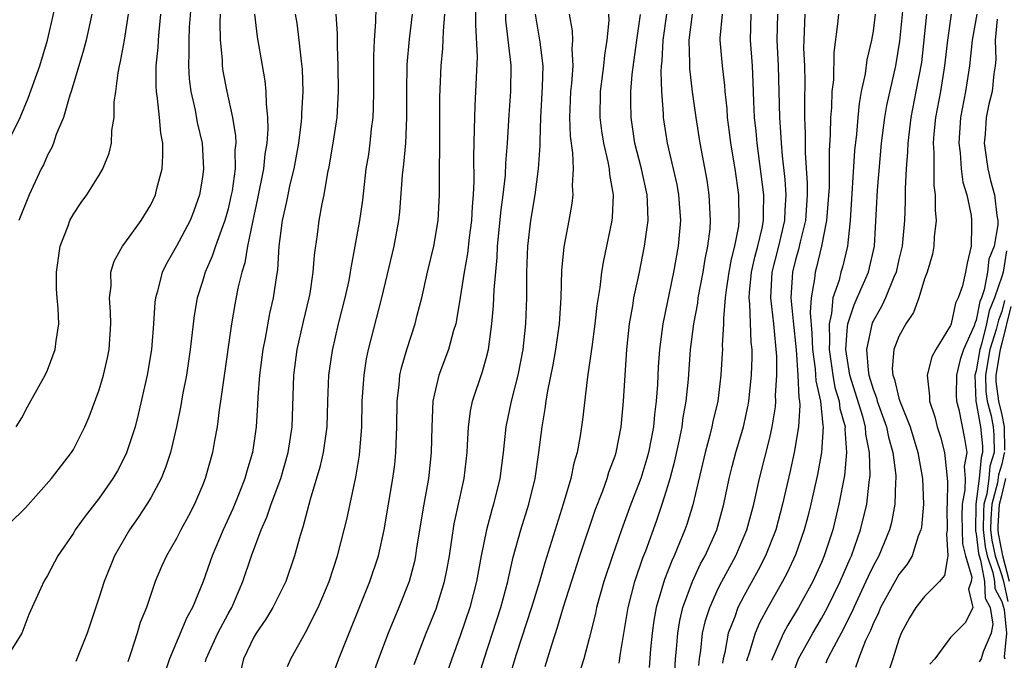
# Model space of a CAD drawing. Units: inches. Extents: x 2607000 to 2610000, y 1497000 to 1500000.
# Drawn here: x 2607967 to 2608043, y 1497187 to 1497237 of the extents above; entities that cross this region are included whole.
import ezdxf

# ---------------------------------------------------------------- set-up
doc = ezdxf.new("R2010")
doc.units = ezdxf.units.IN
doc.header["$MEASUREMENT"] = 0
doc.layers.add('LD26071497_2ft', color=70, linetype='Continuous')

msp = doc.modelspace()

# ---------------------------------------------------------------- linework, layer by layer
at = {"layer": 'LD26071497_2ft'}
for points, elevation in [([(2608002.199, 1497239), (2608002.185, 1497236.185), (2608002.299, 1497233.701), (2608002.183, 1497231), (2608002.115, 1497229.884), (2608002.091, 1497229), (2608002.087, 1497228.087), (2608002.029, 1497225.972), (2608002.06, 1497224.059), (2608002.009, 1497223), (2608001.919, 1497222.081), (2608001.865, 1497221), (2608001.693, 1497219.693), (2608001.558, 1497218.442), (2608001.304, 1497217), (2608001, 1497215.033), (2608000.708, 1497213.292), (2608000.644, 1497213), (2608000.482, 1497212.481), (2608000.091, 1497211), (2607999.347, 1497209), (2607999, 1497207.572), (2607998.881, 1497207), (2607998.787, 1497205), (2607998.749, 1497203), (2607998.526, 1497201), (2607998.171, 1497199), (2607997.617, 1497195.618), (2607997.531, 1497195), (2607997.438, 1497194.562), (2607997.024, 1497193), (2607996.234, 1497191), (2607995.404, 1497189), (2607994.649, 1497187), (2607994.21, 1497185.79)], 8972), ([(2607965.604, 1497226.396), (2607966.871, 1497229), (2607967.504, 1497230.496), (2607968.39, 1497233), (2607968.998, 1497235), (2607969.738, 1497238.262)], 8948), ([(2607980.13, 1497237.87), (2607979.989, 1497235.989), (2607979.946, 1497235), (2607979.965, 1497234.035), (2607979.92, 1497233), (2607979.98, 1497231.98), (2607980.11, 1497231), (2607980.442, 1497229.558), (2607980.61, 1497228.61), (2607980.976, 1497227), (2607981.082, 1497225), (2607981, 1497224.36), (2607980.785, 1497223), (2607980.311, 1497221.688), (2607980.044, 1497221), (2607979, 1497219.009), (2607978.263, 1497217.737), (2607977.898, 1497217), (2607977.532, 1497215.531), (2607977.367, 1497215), (2607977.323, 1497214.677), (2607977.214, 1497213), (2607977.053, 1497211), (2607976.712, 1497209), (2607976.035, 1497205.965), (2607975.784, 1497205), (2607975.098, 1497202.901), (2607974.411, 1497201.589), (2607974.068, 1497201), (2607973, 1497199.459), (2607971.919, 1497198.081), (2607971.15, 1497197), (2607971, 1497196.744), (2607969.805, 1497195), (2607969, 1497193.461), (2607968.703, 1497193), (2607968.486, 1497192.486), (2607967.55, 1497190.45), (2607967.017, 1497189), (2607965.755, 1497187)], 8956), ([(2608026.619, 1497185.381), (2608027.231, 1497187), (2608028.329, 1497189), (2608029, 1497190.126), (2608029.474, 1497191), (2608030.454, 1497193), (2608031.22, 1497194.78), (2608031.329, 1497195), (2608032.037, 1497197), (2608032.514, 1497199), (2608032.704, 1497200.704), (2608032.777, 1497201.223), (2608032.736, 1497203), (2608032.44, 1497204.44), (2608032.407, 1497205), (2608032.201, 1497205.799), (2608031.204, 1497209), (2608030.894, 1497211), (2608031, 1497212.467), (2608031.055, 1497213), (2608031.529, 1497214.471), (2608031.78, 1497215), (2608032.656, 1497217), (2608033.127, 1497219), (2608033.358, 1497223.358), (2608033.67, 1497227), (2608033.913, 1497229), (2608034.068, 1497229.933), (2608034.759, 1497233), (2608035.088, 1497234.912), (2608035.449, 1497238.551)], 9000), ([(2607994.442, 1497237.558), (2607994.423, 1497236.423), (2607994.312, 1497235), (2607994.258, 1497233.743), (2607994.269, 1497231), (2607994.254, 1497229.746), (2607994.223, 1497229), (2607994.102, 1497228.102), (2607993.993, 1497227), (2607993.871, 1497226.129), (2607993.684, 1497225), (2607993.409, 1497222.591), (2607993.189, 1497221), (2607992.834, 1497219), (2607992.53, 1497217.47), (2607992.472, 1497217), (2607992.346, 1497216.346), (2607992.049, 1497215), (2607991.543, 1497213), (2607991.067, 1497210.933), (2607990.786, 1497209), (2607990.695, 1497207), (2607990.643, 1497205), (2607990.375, 1497203), (2607990.121, 1497201.879), (2607989.353, 1497199.353), (2607988.79, 1497197.21), (2607988.577, 1497196.577), (2607988.146, 1497195), (2607987.461, 1497193), (2607986.468, 1497191), (2607985.917, 1497190.083), (2607985.176, 1497189), (2607985, 1497188.683), (2607984.198, 1497187), (2607983.963, 1497186.037)], 8966), ([(2607965, 1497196.509), (2607967, 1497198.439), (2607967.279, 1497198.721), (2607969.317, 1497201), (2607970.854, 1497203), (2607971, 1497203.248), (2607971.892, 1497205), (2607972.225, 1497205.775), (2607973, 1497207.865), (2607973.33, 1497209), (2607973.637, 1497210.363), (2607973.764, 1497211), (2607973.897, 1497213), (2607973.89, 1497213.891), (2607973.803, 1497215), (2607973.919, 1497215.919), (2607973.912, 1497217), (2607974.157, 1497217.843), (2607974.818, 1497219), (2607975, 1497219.233), (2607976.26, 1497221), (2607977, 1497222.22), (2607977.37, 1497223), (2607977.476, 1497223.476), (2607977.876, 1497225), (2607977.947, 1497226.053), (2607977.927, 1497227), (2607977.772, 1497227.772), (2607977.674, 1497229), (2607977.532, 1497230.468), (2607977.436, 1497231), (2607977.41, 1497231.41), (2607977.427, 1497233), (2607977.568, 1497234.432), (2607977.593, 1497235), (2607977.643, 1497235.643), (2607977.782, 1497237)], 8954), ([(2607966.577, 1497205), (2607967, 1497205.705), (2607967.445, 1497206.555), (2607968.585, 1497208.585), (2607968.808, 1497209), (2607969, 1497209.406), (2607969.597, 1497211), (2607969.661, 1497211.661), (2607969.863, 1497213), (2607969.83, 1497214.17), (2607969.745, 1497215), (2607969.701, 1497215.701), (2607969.682, 1497217), (2607969.985, 1497219), (2607970.597, 1497220.597), (2607970.738, 1497221), (2607971, 1497221.504), (2607971.607, 1497222.393), (2607972.056, 1497223), (2607973, 1497224.51), (2607973.288, 1497225), (2607973.781, 1497226.219), (2607973.952, 1497227), (2607973.989, 1497227.989), (2607974.162, 1497229), (2607974.174, 1497230.174), (2607974.29, 1497231), (2607974.463, 1497232.463), (2607974.575, 1497233), (2607974.665, 1497233.335), (2607974.972, 1497235), (2607975.279, 1497237)], 8952), ([(2607972.442, 1497237), (2607971.994, 1497235), (2607971.793, 1497234.207), (2607970.818, 1497231), (2607970.714, 1497230.714), (2607970.226, 1497229), (2607969.679, 1497227.679), (2607969.458, 1497227), (2607969.325, 1497226.675), (2607969, 1497226.08), (2607968.675, 1497225.325), (2607968.5, 1497225), (2607967.563, 1497223), (2607966.766, 1497221)], 8950), ([(2607982.382, 1497237), (2607982.353, 1497236.353), (2607982.374, 1497235), (2607982.527, 1497233.474), (2607982.538, 1497233), (2607982.594, 1497232.594), (2607982.892, 1497231), (2607983.339, 1497229), (2607983.574, 1497227.574), (2607983.588, 1497227), (2607983.531, 1497226.469), (2607983.533, 1497225), (2607983.3, 1497223.3), (2607983.245, 1497223), (2607983, 1497221.915), (2607982.751, 1497221), (2607982.583, 1497220.583), (2607982.012, 1497219), (2607981.761, 1497218.239), (2607981.212, 1497217), (2607981, 1497216.276), (2607980.594, 1497215), (2607980.36, 1497213.64), (2607980.058, 1497211), (2607979.761, 1497209), (2607979.473, 1497207.473), (2607979.337, 1497206.663), (2607979.006, 1497205), (2607978.53, 1497203), (2607978.153, 1497201.847), (2607977.804, 1497201), (2607977, 1497199.491), (2607976.708, 1497199), (2607976.031, 1497197.969), (2607975.356, 1497197), (2607974.199, 1497195), (2607973.383, 1497193), (2607973, 1497191.783), (2607972.076, 1497189), (2607971.194, 1497186.806)], 8958), ([(2607985.04, 1497237), (2607985.238, 1497235.238), (2607985.848, 1497231.848), (2607985.927, 1497231), (2607985.936, 1497230.064), (2607986.059, 1497229), (2607986.084, 1497228.084), (2607985.996, 1497227), (2607985.848, 1497226.152), (2607985.735, 1497225), (2607985.287, 1497222.713), (2607984.884, 1497220.884), (2607984.503, 1497219), (2607984.291, 1497217.709), (2607984.053, 1497217), (2607983.756, 1497215.756), (2607983.512, 1497214.488), (2607983.251, 1497213), (2607982.631, 1497208.631), (2607982.419, 1497207), (2607982.307, 1497206.308), (2607982.144, 1497205), (2607981.943, 1497203.943), (2607981.784, 1497203), (2607981.214, 1497201), (2607981, 1497200.453), (2607980.381, 1497199), (2607979.914, 1497198.086), (2607979.326, 1497197), (2607979, 1497196.351), (2607978.214, 1497195), (2607977.838, 1497194.162), (2607977.355, 1497193), (2607976.663, 1497191), (2607976.188, 1497189.812), (2607975.956, 1497189), (2607975.465, 1497187.465), (2607975.216, 1497186.784)], 8960), ([(2607988.202, 1497237), (2607988.314, 1497236.314), (2607988.481, 1497235), (2607988.65, 1497233.35), (2607988.729, 1497232.729), (2607988.783, 1497231), (2607988.699, 1497229.301), (2607988.701, 1497229), (2607988.672, 1497228.672), (2607988.454, 1497227), (2607988.088, 1497225), (2607987.79, 1497223.79), (2607987.522, 1497222.478), (2607987.181, 1497221), (2607986.941, 1497219), (2607986.823, 1497217.178), (2607986.744, 1497216.744), (2607986.494, 1497215), (2607986.22, 1497213.78), (2607985.868, 1497211.869), (2607985.687, 1497211), (2607985.435, 1497209), (2607985.311, 1497207.311), (2607985.289, 1497206.71), (2607985.178, 1497205), (2607984.888, 1497203), (2607984.443, 1497201.557), (2607984.295, 1497201), (2607983.847, 1497199.847), (2607983.354, 1497198.646), (2607982.603, 1497197), (2607981.755, 1497195), (2607981.066, 1497193), (2607980.237, 1497191), (2607979.794, 1497190.207), (2607978.445, 1497187), (2607977.786, 1497185)], 8962), ([(2607981.239, 1497186.761), (2607981.299, 1497187), (2607982.212, 1497189), (2607983, 1497190.492), (2607983.287, 1497191), (2607984.14, 1497193), (2607984.801, 1497195), (2607985.559, 1497197), (2607986.009, 1497197.991), (2607986.343, 1497199), (2607987.075, 1497201), (2607987.655, 1497203), (2607987.957, 1497205), (2607988.084, 1497209), (2607988.356, 1497211), (2607988.84, 1497213.16), (2607989.285, 1497215), (2607989.35, 1497215.35), (2607989.604, 1497217), (2607989.689, 1497218.311), (2607989.918, 1497219.917), (2607990.05, 1497221), (2607990.288, 1497222.288), (2607990.443, 1497223), (2607990.734, 1497224.734), (2607990.828, 1497225.172), (2607991.141, 1497227), (2607991.443, 1497229), (2607991.551, 1497231), (2607991.532, 1497233), (2607991.471, 1497234.529), (2607991.472, 1497235.472), (2607991.376, 1497237)], 8964), ([(2607987.598, 1497186.402), (2607987.86, 1497187), (2607989, 1497189.047), (2607989.989, 1497191), (2607990.833, 1497193), (2607991.49, 1497195), (2607992.004, 1497197), (2607992.191, 1497197.809), (2607992.901, 1497201.1), (2607993.195, 1497202.805), (2607993.365, 1497205), (2607993.401, 1497207), (2607993.539, 1497209), (2607993.736, 1497210.264), (2607993.885, 1497211), (2607994.907, 1497215), (2607995.878, 1497219), (2607996.244, 1497221), (2607996.32, 1497221.68), (2607996.527, 1497224.527), (2607996.627, 1497225.373), (2607996.767, 1497227), (2607996.866, 1497229), (2607996.853, 1497231), (2607996.891, 1497233.109), (2607997.068, 1497235.068), (2607997.288, 1497237)], 8968), ([(2607991, 1497185.398), (2607991.587, 1497187), (2607993.991, 1497193), (2607994.651, 1497195), (2607995.104, 1497197), (2607995.782, 1497201), (2607995.914, 1497202.086), (2607996.014, 1497203), (2607996.071, 1497205), (2607996.095, 1497207), (2607996.256, 1497208.256), (2607996.322, 1497209), (2607996.434, 1497209.566), (2607996.85, 1497211), (2607997.51, 1497213), (2607997.665, 1497213.665), (2607998.008, 1497215), (2607998.46, 1497217), (2607998.957, 1497219), (2607999.286, 1497221), (2607999.389, 1497223), (2607999.386, 1497225), (2607999.415, 1497226.585), (2607999.425, 1497230.576), (2607999.525, 1497233), (2607999.657, 1497234.343), (2607999.697, 1497235.697), (2607999.807, 1497237)], 8970), ([(2607997.423, 1497186.577), (2607998.362, 1497189), (2607999.119, 1497190.881), (2607999.783, 1497193), (2607999.985, 1497194.015), (2608000.158, 1497195), (2608000.523, 1497197.478), (2608001.289, 1497201), (2608001.522, 1497203), (2608001.567, 1497203.567), (2608001.63, 1497205), (2608001.786, 1497206.214), (2608001.955, 1497207), (2608002.718, 1497209.282), (2608003, 1497210.289), (2608003.179, 1497211), (2608003.45, 1497213), (2608003.587, 1497214.413), (2608003.622, 1497215.622), (2608003.86, 1497218.14), (2608003.89, 1497219), (2608004.168, 1497221.831), (2608004.332, 1497223), (2608004.509, 1497224.509), (2608004.543, 1497225.457), (2608004.67, 1497227), (2608004.798, 1497229.203), (2608004.93, 1497231), (2608004.954, 1497233.046), (2608004.543, 1497236.543), (2608004.521, 1497237)], 8974), ([(2608006.809, 1497237), (2608007.152, 1497235), (2608007.161, 1497234.839), (2608007.399, 1497233), (2608007.36, 1497231.36), (2608007.22, 1497229), (2608007.158, 1497227.158), (2608007.169, 1497226.831), (2608007.035, 1497225), (2608006.775, 1497223), (2608006.449, 1497221), (2608006.211, 1497219), (2608006.141, 1497217), (2608006.128, 1497216.128), (2608006.143, 1497215), (2608006.067, 1497213), (2608005.84, 1497211), (2608005.452, 1497209), (2608004.945, 1497207), (2608004.52, 1497205), (2608004.321, 1497203), (2608004.075, 1497201), (2608003.586, 1497199), (2608003.446, 1497198.554), (2608003.024, 1497197), (2608002.629, 1497195), (2608002.267, 1497193), (2608001.738, 1497191), (2608001, 1497188.782), (2608000.35, 1497187), (2607999.644, 1497185)], 8976), ([(2608001.864, 1497183.864), (2608002.844, 1497187), (2608004.139, 1497191), (2608004.675, 1497193), (2608004.725, 1497193.275), (2608005.108, 1497194.892), (2608005.699, 1497197), (2608006.32, 1497199), (2608006.807, 1497201), (2608007.102, 1497203), (2608007.348, 1497205), (2608007.592, 1497206.408), (2608007.663, 1497207), (2608007.784, 1497207.784), (2608008.188, 1497209.811), (2608008.396, 1497211), (2608008.683, 1497213), (2608008.811, 1497215), (2608008.873, 1497217.127), (2608009.043, 1497218.957), (2608009.442, 1497221), (2608009.678, 1497222.321), (2608009.754, 1497223), (2608009.708, 1497223.708), (2608009.782, 1497225), (2608009.738, 1497226.262), (2608009.554, 1497227.554), (2608009.499, 1497229), (2608009.561, 1497231), (2608009.638, 1497231.638), (2608009.742, 1497233), (2608009.672, 1497234.328), (2608009.727, 1497235), (2608009.703, 1497235.703), (2608009.46, 1497237)], 8978), ([(2608012.499, 1497237), (2608012.517, 1497236.517), (2608012.366, 1497235), (2608012.174, 1497233.826), (2608012.115, 1497233), (2608011.852, 1497231), (2608011.828, 1497229), (2608011.957, 1497227.957), (2608012.108, 1497227), (2608012.451, 1497225.549), (2608012.542, 1497225), (2608012.565, 1497224.565), (2608012.843, 1497223), (2608012.765, 1497221.235), (2608012.739, 1497221), (2608012.347, 1497219), (2608012.102, 1497217.898), (2608011.957, 1497217), (2608011.814, 1497215.814), (2608011.582, 1497214.418), (2608011.426, 1497213), (2608011.187, 1497211.187), (2608011.156, 1497210.844), (2608010.867, 1497208.867), (2608010.468, 1497205.532), (2608010.29, 1497204.29), (2608010.053, 1497203), (2608009.805, 1497202.195), (2608009.563, 1497201), (2608008.981, 1497199), (2608007.547, 1497194.453), (2608007.133, 1497193), (2608006.529, 1497191), (2608005.338, 1497187.338), (2608005, 1497186.223)], 8980), ([(2608007.59, 1497186.41), (2608008.097, 1497188.097), (2608008.547, 1497189.453), (2608009, 1497191.028), (2608010.262, 1497195), (2608011.46, 1497198.541), (2608012.041, 1497200.041), (2608012.381, 1497201), (2608012.517, 1497201.483), (2608013, 1497202.75), (2608013.082, 1497203), (2608013.475, 1497205), (2608013.665, 1497207), (2608013.91, 1497211), (2608014.122, 1497213), (2608014.373, 1497214.372), (2608014.464, 1497215), (2608014.864, 1497216.864), (2608015.291, 1497219), (2608015.555, 1497221), (2608015.523, 1497222.477), (2608015.488, 1497223), (2608015.058, 1497225), (2608014.545, 1497227), (2608014.245, 1497229), (2608014.227, 1497230.226), (2608014.232, 1497231), (2608014.338, 1497232.338), (2608014.69, 1497235), (2608014.98, 1497236.98)], 8982), ([(2608016.986, 1497237.015), (2608016.703, 1497235), (2608016.625, 1497233.375), (2608016.578, 1497233), (2608016.546, 1497232.546), (2608016.59, 1497231), (2608016.721, 1497229.279), (2608016.725, 1497229), (2608017.029, 1497227), (2608017.512, 1497225), (2608017.788, 1497223.788), (2608017.93, 1497223), (2608018.063, 1497221), (2608017.888, 1497219), (2608017.54, 1497217), (2608016.691, 1497213), (2608016.434, 1497211), (2608016.346, 1497209.654), (2608016.28, 1497208.28), (2608016.187, 1497207), (2608016.05, 1497205.951), (2608015.97, 1497205), (2608015.593, 1497203), (2608015.468, 1497202.532), (2608014.993, 1497201), (2608014.22, 1497199), (2608013.494, 1497197), (2608012.789, 1497195), (2608012.12, 1497193), (2608011.569, 1497191), (2608011.479, 1497190.521), (2608011, 1497188.591), (2608010.577, 1497187), (2608010.2, 1497185.8)], 8984), ([(2608013.329, 1497186.67), (2608013.427, 1497187.427), (2608014.008, 1497191), (2608014.527, 1497193), (2608015.163, 1497194.837), (2608015.373, 1497195.374), (2608016.239, 1497197.761), (2608016.661, 1497199), (2608017, 1497200.059), (2608017.278, 1497201), (2608017.641, 1497202.359), (2608017.999, 1497203.998), (2608018.193, 1497205), (2608018.28, 1497205.72), (2608018.525, 1497207), (2608018.702, 1497208.703), (2608018.861, 1497211), (2608019.11, 1497213), (2608019.414, 1497214.586), (2608019.455, 1497215), (2608019.832, 1497217), (2608019.992, 1497218.008), (2608020.202, 1497219), (2608020.361, 1497220.361), (2608020.411, 1497221), (2608020.308, 1497223), (2608020.138, 1497224.139), (2608019.599, 1497227), (2608019.282, 1497229), (2608019.014, 1497230.986), (2608018.801, 1497232.801), (2608018.806, 1497233.194), (2608018.757, 1497235), (2608019.005, 1497237)], 8986), ([(2608021.294, 1497237), (2608021.133, 1497235.134), (2608021.129, 1497235), (2608021.297, 1497233), (2608021.478, 1497231.478), (2608021.508, 1497231), (2608021.656, 1497229.656), (2608021.693, 1497229), (2608021.852, 1497227.852), (2608021.952, 1497227), (2608022.274, 1497225), (2608022.57, 1497223), (2608022.608, 1497221), (2608022.558, 1497220.558), (2608022.263, 1497219), (2608022.002, 1497217.998), (2608021.825, 1497217), (2608021.615, 1497215.615), (2608021.542, 1497215), (2608021.398, 1497213.398), (2608021.412, 1497213), (2608021.311, 1497211.311), (2608021.325, 1497211), (2608021.311, 1497210.689), (2608021.208, 1497209), (2608020.963, 1497207), (2608020.589, 1497205.411), (2608020.508, 1497205), (2608020.347, 1497204.348), (2608019.981, 1497203), (2608019.041, 1497198.959), (2608018.57, 1497197.43), (2608018.42, 1497197), (2608017.59, 1497195), (2608017.395, 1497194.604), (2608016.831, 1497193.168), (2608016.188, 1497191), (2608016.012, 1497189.988), (2608015.876, 1497189), (2608015.758, 1497187.758), (2608015.656, 1497186.344)], 8988), ([(2608017.578, 1497185), (2608017.686, 1497187), (2608017.762, 1497187.762), (2608017.854, 1497189), (2608018.012, 1497189.988), (2608018.251, 1497191), (2608018.993, 1497193.006), (2608019.633, 1497194.368), (2608019.988, 1497195), (2608020.895, 1497197), (2608021.446, 1497199), (2608021.859, 1497201), (2608022.079, 1497201.921), (2608022.37, 1497203), (2608022.956, 1497205), (2608023.311, 1497206.689), (2608023.364, 1497207), (2608023.579, 1497209), (2608023.632, 1497210.369), (2608023.629, 1497211), (2608023.557, 1497211.557), (2608023.459, 1497214.541), (2608023.402, 1497215), (2608023.427, 1497215.428), (2608023.584, 1497217), (2608023.833, 1497218.167), (2608024.059, 1497219), (2608024.396, 1497220.396), (2608024.503, 1497221), (2608024.497, 1497221.503), (2608024.547, 1497223), (2608024.01, 1497227), (2608023.935, 1497227.935), (2608023.822, 1497229), (2608023.759, 1497230.241), (2608023.716, 1497231.716), (2608023.645, 1497233), (2608023.5, 1497235), (2608023.557, 1497237)], 8990), ([(2608019.504, 1497186.496), (2608019.542, 1497187), (2608019.644, 1497187.645), (2608019.786, 1497189), (2608020.008, 1497189.992), (2608020.339, 1497191), (2608021, 1497192.453), (2608021.274, 1497193), (2608022.369, 1497195), (2608023.227, 1497197), (2608023.758, 1497199), (2608024.209, 1497201), (2608025, 1497204.145), (2608025.189, 1497205), (2608025.441, 1497206.559), (2608025.466, 1497207), (2608025.443, 1497207.443), (2608025.548, 1497209), (2608025.542, 1497210.458), (2608025.301, 1497213), (2608025.077, 1497215), (2608025.19, 1497217), (2608025.696, 1497219), (2608026.16, 1497221), (2608026.183, 1497221.817), (2608026.262, 1497223), (2608026.188, 1497224.188), (2608025.969, 1497226.031), (2608025.894, 1497227), (2608025.862, 1497227.863), (2608025.774, 1497229), (2608025.679, 1497233), (2608025.572, 1497235), (2608025.617, 1497237)], 8992), ([(2608027.726, 1497237), (2608027.674, 1497235.675), (2608027.627, 1497235), (2608027.62, 1497234.379), (2608027.68, 1497233), (2608027.712, 1497231.712), (2608027.679, 1497230.321), (2608027.694, 1497229), (2608027.743, 1497227.743), (2608027.736, 1497226.264), (2608027.9, 1497223.9), (2608027.895, 1497223), (2608027.757, 1497221), (2608027.358, 1497219.358), (2608027.234, 1497218.766), (2608027, 1497217.944), (2608026.762, 1497217), (2608026.633, 1497215), (2608026.8, 1497213.2), (2608027.032, 1497210.968), (2608027.173, 1497209), (2608027.24, 1497207.24), (2608027.295, 1497207), (2608027.329, 1497206.671), (2608027.232, 1497205), (2608026.896, 1497203), (2608026.553, 1497201.447), (2608025.986, 1497199), (2608025.454, 1497197), (2608024.672, 1497195), (2608024.106, 1497193.894), (2608023, 1497191.912), (2608022.524, 1497191), (2608022.274, 1497190.274), (2608021.768, 1497189), (2608021.501, 1497187.501), (2608021.373, 1497187), (2608021.326, 1497186.674)], 8994), ([(2608030.325, 1497237), (2608030.257, 1497236.258), (2608029.958, 1497234.042), (2608029.924, 1497231.924), (2608029.819, 1497231), (2608029.776, 1497229.775), (2608029.698, 1497229), (2608029.675, 1497227.676), (2608029.592, 1497226.408), (2608029.591, 1497223.591), (2608029.404, 1497221), (2608029.017, 1497219), (2608028.621, 1497217.379), (2608028.513, 1497217), (2608028.473, 1497216.473), (2608028.21, 1497215), (2608028.126, 1497213.874), (2608028.265, 1497212.265), (2608028.303, 1497211), (2608028.512, 1497209.488), (2608028.563, 1497208.563), (2608028.92, 1497207), (2608029.103, 1497205.103), (2608029.132, 1497205), (2608028.999, 1497203), (2608028.69, 1497201.31), (2608028.185, 1497199), (2608027.95, 1497198.05), (2608027.674, 1497197), (2608027, 1497195.083), (2608026.336, 1497193.664), (2608025.98, 1497193), (2608024.837, 1497191), (2608024.195, 1497189.805), (2608023.856, 1497189), (2608023.371, 1497187.371), (2608023.231, 1497187), (2608023.185, 1497186.815)], 8996), ([(2608033.164, 1497237), (2608033, 1497235.691), (2608032.889, 1497235), (2608032.523, 1497233.477), (2608032.382, 1497232.382), (2608032.09, 1497231), (2608031.919, 1497230.081), (2608031.81, 1497229), (2608031.708, 1497227.708), (2608031.573, 1497226.427), (2608031.226, 1497221), (2608031.025, 1497219), (2608030.623, 1497217.377), (2608030.513, 1497217), (2608030.363, 1497216.364), (2608029.891, 1497215), (2608029.789, 1497213.789), (2608029.591, 1497213), (2608029.637, 1497211.637), (2608029.591, 1497211), (2608029.875, 1497209), (2608030.049, 1497208.049), (2608030.377, 1497207), (2608030.429, 1497206.429), (2608030.83, 1497205), (2608030.818, 1497204.818), (2608030.951, 1497203), (2608030.778, 1497201.222), (2608030.362, 1497199), (2608029.874, 1497197), (2608029.217, 1497195), (2608029, 1497194.484), (2608028.322, 1497193), (2608027.23, 1497191), (2608026.387, 1497189.613), (2608026.067, 1497189), (2608025.117, 1497186.883)], 8998), ([(2608037.141, 1497237), (2608036.753, 1497233.246), (2608036.33, 1497231), (2608035.921, 1497229), (2608035.687, 1497227), (2608035.679, 1497226.321), (2608035.581, 1497225), (2608035.494, 1497223.494), (2608035.498, 1497222.502), (2608035.433, 1497221), (2608035.251, 1497219), (2608035, 1497217.969), (2608034.784, 1497217), (2608034.604, 1497216.604), (2608033.963, 1497215), (2608033.659, 1497214.341), (2608033, 1497213.199), (2608032.936, 1497213.064), (2608032.497, 1497211), (2608032.611, 1497209.389), (2608032.674, 1497209), (2608033, 1497207.909), (2608033.26, 1497207.26), (2608033.319, 1497207), (2608034.047, 1497205), (2608034.202, 1497204.203), (2608034.541, 1497203), (2608034.763, 1497201.237), (2608034.769, 1497201), (2608034.742, 1497200.742), (2608034.7, 1497199), (2608034.428, 1497197.572), (2608034.282, 1497197), (2608033.459, 1497195), (2608033, 1497194.181), (2608032.611, 1497193.389), (2608032.449, 1497193), (2608031.511, 1497191), (2608031.37, 1497190.63), (2608030.521, 1497189), (2608029.949, 1497187.949), (2608029.47, 1497187), (2608029.336, 1497186.664)], 9002), ([(2608039.066, 1497237), (2608038.762, 1497235), (2608038.553, 1497233), (2608038.221, 1497231), (2608037.85, 1497229), (2608037.719, 1497227.719), (2608037.671, 1497227), (2608037.719, 1497226.281), (2608037.704, 1497225), (2608037.721, 1497223.721), (2608037.822, 1497223), (2608037.815, 1497221.814), (2608037.897, 1497221), (2608037.749, 1497219.749), (2608037.714, 1497219), (2608037.601, 1497218.399), (2608037.187, 1497217), (2608037, 1497216.467), (2608036.546, 1497215), (2608036.133, 1497213.867), (2608035.552, 1497213), (2608035, 1497212.006), (2608034.615, 1497211), (2608034.491, 1497209.509), (2608034.535, 1497209), (2608034.668, 1497208.668), (2608035, 1497207.225), (2608035.062, 1497207.062), (2608035.069, 1497207), (2608035.88, 1497205), (2608036.487, 1497203), (2608036.84, 1497201), (2608036.911, 1497199), (2608036.769, 1497197.23), (2608036.719, 1497197), (2608036.512, 1497196.512), (2608036.042, 1497195), (2608035.652, 1497194.348), (2608035, 1497193.558), (2608033.575, 1497191), (2608033.415, 1497190.585), (2608033, 1497189.719), (2608032.801, 1497189.199), (2608032.43, 1497188.43), (2608031.877, 1497187), (2608031.653, 1497186.347)], 9004), ([(2608041.059, 1497237), (2608040.689, 1497235), (2608040.492, 1497233), (2608040.166, 1497231), (2608039.783, 1497229), (2608039.65, 1497227), (2608039.755, 1497226.246), (2608039.846, 1497225), (2608039.974, 1497223.974), (2608040.264, 1497223), (2608040.603, 1497221.397), (2608040.645, 1497221), (2608040.628, 1497220.628), (2608040.615, 1497219), (2608040.294, 1497217.706), (2608040.169, 1497217), (2608039.928, 1497215.928), (2608039.604, 1497215), (2608039.395, 1497214.604), (2608039.049, 1497213), (2608039, 1497212.851), (2608037.878, 1497211), (2608037.57, 1497210.43), (2608037.188, 1497209), (2608037.387, 1497207.387), (2608037.371, 1497207), (2608037.785, 1497205.785), (2608037.981, 1497205), (2608038.232, 1497204.231), (2608038.546, 1497203), (2608038.712, 1497201.288), (2608038.761, 1497201), (2608038.77, 1497200.77), (2608038.741, 1497199), (2608038.722, 1497198.722), (2608038.756, 1497197), (2608038.692, 1497196.692), (2608038.802, 1497195), (2608038.542, 1497193.458), (2608038.159, 1497193), (2608037, 1497191.837), (2608036.319, 1497191), (2608035.822, 1497190.178), (2608035.182, 1497189), (2608035, 1497188.501), (2608034.537, 1497187), (2608034.152, 1497185.848)], 9006), ([(2608042.614, 1497236.614), (2608042.461, 1497235), (2608042.517, 1497233.483), (2608042.471, 1497233), (2608042.373, 1497232.373), (2608042.23, 1497231), (2608041.978, 1497230.022), (2608041.776, 1497229), (2608041.692, 1497227.692), (2608041.617, 1497227), (2608041.894, 1497225), (2608042.103, 1497224.103), (2608042.41, 1497223), (2608042.603, 1497221.397), (2608042.668, 1497221), (2608042.666, 1497220.666), (2608042.384, 1497219), (2608041.99, 1497218.009), (2608041.882, 1497217), (2608041.618, 1497215.618), (2608041.402, 1497215), (2608041.284, 1497214.716), (2608041, 1497213.268), (2608040.908, 1497213.092), (2608040.832, 1497212.832), (2608040.016, 1497211), (2608039.765, 1497210.235), (2608039.485, 1497209), (2608039.447, 1497207.447), (2608039.464, 1497207), (2608039.65, 1497206.35), (2608040.098, 1497204.098), (2608040.276, 1497203), (2608040.077, 1497201.923), (2608040.132, 1497201), (2608040.122, 1497200.123), (2608039.907, 1497199), (2608039.894, 1497198.106), (2608039.932, 1497195.932), (2608040.175, 1497195), (2608040.665, 1497193.335), (2608040.621, 1497193), (2608040.412, 1497192.412), (2608040.738, 1497191), (2608040.179, 1497189.821), (2608039, 1497188.656), (2608037.802, 1497187), (2608037.409, 1497186.591)], 9008), ([(2608043.359, 1497218.642), (2608043.079, 1497217), (2608043, 1497216.664), (2608042.419, 1497215), (2608042.002, 1497213.998), (2608041.807, 1497213), (2608041.408, 1497211.409), (2608041.279, 1497211), (2608041, 1497209.34), (2608040.897, 1497209), (2608040.964, 1497207), (2608041, 1497206.874), (2608041.345, 1497205), (2608041.489, 1497203.489), (2608041.501, 1497203), (2608041.375, 1497202.625), (2608041.24, 1497201), (2608040.965, 1497199), (2608040.939, 1497196.939), (2608041, 1497196.706), (2608041.181, 1497195.181), (2608041.218, 1497195), (2608041.338, 1497194.662), (2608041.64, 1497193), (2608041.701, 1497191.701), (2608042.085, 1497191), (2608042.302, 1497189.698), (2608042.158, 1497189), (2608041.552, 1497187.552), (2608041.389, 1497187), (2608041.239, 1497186.761)], 9010), ([(2608043.204, 1497214.796), (2608043, 1497213.952), (2608042.721, 1497213.279), (2608042.554, 1497212.554), (2608042.063, 1497211), (2608041.729, 1497209), (2608041.753, 1497207.753), (2608041.849, 1497207), (2608042.152, 1497205.849), (2608042.308, 1497205), (2608042.368, 1497204.368), (2608042.401, 1497203), (2608042.048, 1497201.952), (2608041.969, 1497201), (2608041.813, 1497199.813), (2608041.592, 1497199), (2608041.555, 1497198.445), (2608041.543, 1497197), (2608041.698, 1497195.698), (2608041.84, 1497195), (2608042.299, 1497193.7), (2608042.427, 1497193), (2608042.453, 1497192.453), (2608043, 1497191.454), (2608043.082, 1497191.082), (2608043.165, 1497190.835), (2608043.348, 1497189), (2608043.164, 1497187.164), (2608043.21, 1497187)], 9012), ([(2608043.678, 1497214.321), (2608043, 1497211.485), (2608042.847, 1497211), (2608042.516, 1497209), (2608042.525, 1497208.525), (2608042.719, 1497207), (2608043, 1497205.93), (2608043.172, 1497205), (2608043.201, 1497203.201)], 9014), ([(2608043.188, 1497203), (2608043.143, 1497202.857), (2608043, 1497202.106), (2608042.721, 1497201.278), (2608042.652, 1497200.653), (2608042.204, 1497199), (2608042.128, 1497197.872), (2608042.121, 1497197), (2608042.214, 1497196.214), (2608042.462, 1497195), (2608043, 1497193.479), (2608043.127, 1497193), (2608043.463, 1497191.463)], 9014), ([(2608043.592, 1497193), (2608043.061, 1497195), (2608043, 1497195.412), (2608042.731, 1497196.731), (2608042.699, 1497197), (2608042.701, 1497197.298), (2608042.816, 1497199), (2608043, 1497199.678), (2608043.3, 1497201)], 9016)]:
    msp.add_lwpolyline(points, dxfattribs=dict(at, elevation=elevation))

doc.saveas('drawing.dxf')
